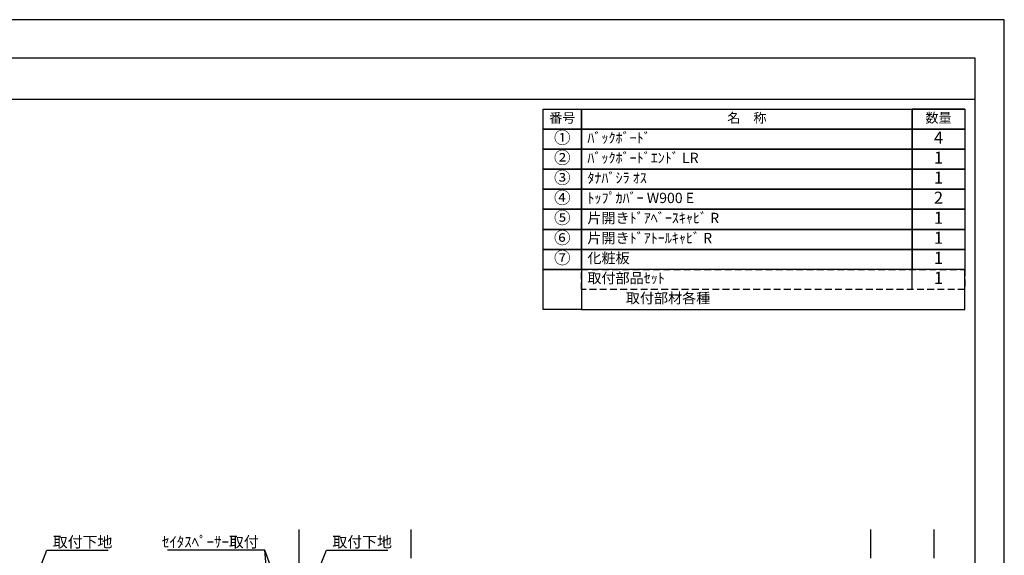
# Model space of a CAD drawing. Extents: x 29448 to 37764, y -16160 to -10280.
# Drawn here: x 34156 to 37764, y -12243 to -10280 of the extents above; entities that cross this region are included whole.
import ezdxf

# ---------------------------------------------------------------- set-up
doc = ezdxf.new("R2010")
doc.units = 0
doc.header["$LTSCALE"] = 50
doc.header["$MEASUREMENT"] = 0
doc.linetypes.add('CENTER', pattern=[2, 1.25, -0.25, 0.25, -0.25])
doc.linetypes.add('HIDDEN', pattern=[0.375, 0.25, -0.125])
doc.layers.get('0').update_dxf_attribs({"linetype": 'CONTINUOUS'})
doc.layers.get('DEFPOINTS').update_dxf_attribs({"color": 146, "linetype": 'CONTINUOUS'})
for name, color, linetype in [('111-壁仕上', 3, 'CONTINUOUS'), ('160-文字', 254, 'CONTINUOUS'), ('190-図面外枠', 5, 'CONTINUOUS')]:
    doc.layers.add(name, color=color, linetype=linetype)
doc.styles.add('KH001', font='txt')
doc.dimstyles.new('KH1xx020', dxfattribs={"dimscale": 20, "dimtxt": 2, "dimasz": 0.6, "dimexe": 0.3, "dimexo": 1.2, "dimgap": 0.5, "dimtad": 3, "dimdec": 1, "dimdsep": 46, "dimlunit": 6, "dimtxsty": 'KH001', "dimblk": 'DOT', "dimcen": 1, "dimdle": 1, "dimclrd": 256, "dimclre": 256, "dimclrt": 256, "dimadec": 0, "dimazin": 0, "dimtfac": 1, "dimtdec": 1, "dimtix": 1, "dimtmove": 2, "dimatfit": 3, "dimldrblk": 'CLOSEDBLANK', "dimfxl": 1, "dimtolj": 1, "dimtzin": 0, "dimlwd": -1, "dimlwe": -1, "dimarcsym": 0})

# ---------------------------------------------------------------- blocks, each defined once
blk = doc.blocks.new('A$C5D946DDC')
at = {"layer": '190-図面外枠'}
for p, q in [((271, 14349.3), (20519, 14349.3)), ((20519, 14349.3), (20519, 350.7))]:
    blk.add_line(p, q, dxfattribs=at)
at = {"layer": 'DEFPOINTS'}
blk.add_lwpolyline([(0, 0), (20790, 0), (20790, 14700), (0, 14700)], close=True, dxfattribs=at)
blk = doc.blocks.new('_ClosedBlank')
at = {"color": 0, "linetype": 'ByBlock', "lineweight": -2}
for p, q in [((-1, 0.17), (0, 0)), ((-1, 0.17), (-1, -0.17)), ((0, 0), (-1, -0.17))]:
    blk.add_line(p, q, dxfattribs=at)
blk = doc.blocks.new('_Dot')
at = {"color": 0, "linetype": 'ByBlock', "lineweight": -2}
blk.add_line((-0.5, 0), (-1, 0), dxfattribs=at)
at = {"color": 0, "linetype": 'ByBlock', "const_width": 0.5}
blk.add_lwpolyline([(-0.25, 0, 1), (0.25, 0, 1)], format="xyb", close=True, dxfattribs=at)
blk = doc.blocks.new('HYOU')
at = {"layer": '160-文字', "linetype": 'HIDDEN', "ltscale": 2}
for p, q in [((0, 73.4), (1404.5, 73.4)), ((0, 0), (0, 73.4)), ((1404.5, 73.4), (1404.5, 0)), ((1404.5, 0), (0, 0))]:
    blk.add_line(p, q, dxfattribs=at)
at = {"layer": '160-文字', "color": 6}
blk.add_line((1211.9, 0), (1211.9, 73.4), dxfattribs=at)

msp = doc.modelspace()

# ---------------------------------------------------------------- linework, layer by layer
at = {"layer": '111-壁仕上'}
msp.add_line((35180.32, -14589.87), (35180.32, -12148.91), dxfattribs=at)
at = {"layer": '111-壁仕上', "color": 253, "linetype": 'CENTER', "ltscale": 2}
for p, q in [((35590.73, -15453.58), (35590.73, -12148.91)), ((37274.98, -15453.58), (37274.98, -12148.91)), ((37507.48, -15453.58), (37507.48, -12148.91))]:
    msp.add_line(p, q, dxfattribs=at)
at = {"layer": '160-文字', "color": 6}
for points in [[(36073.86, -10607.86), (36214.65, -10607.86), (36214.65, -10681.3), (36073.86, -10681.3)], [(36214.65, -10607.86), (37426.56, -10607.86), (37426.56, -10681.3), (36214.65, -10681.3)], [(37426.56, -10607.86), (37619.15, -10607.86), (37619.15, -10681.3), (37426.56, -10681.3)], [(37426.56, -10607.86), (37619.15, -10607.86), (37619.15, -10607.86), (37426.56, -10607.86)], [(36073.86, -10681.3), (36214.65, -10681.3), (36214.65, -10754.74), (36073.86, -10754.74)], [(36214.65, -10681.3), (37426.56, -10681.3), (37426.56, -10754.74), (36214.65, -10754.74)], [(37426.56, -10681.3), (37619.15, -10681.3), (37619.15, -10754.74), (37426.56, -10754.74)], [(36073.86, -10754.74), (36214.65, -10754.74), (36214.65, -10828.18), (36073.86, -10828.18)], [(36214.65, -10754.74), (37426.56, -10754.74), (37426.56, -10828.18), (36214.65, -10828.18)], [(37426.56, -10754.74), (37619.15, -10754.74), (37619.15, -10828.18), (37426.56, -10828.18)], [(36073.86, -10828.18), (36214.65, -10828.18), (36214.65, -10901.62), (36073.86, -10901.62)], [(36214.65, -10828.18), (37426.56, -10828.18), (37426.56, -10901.62), (36214.65, -10901.62)], [(37426.56, -10828.18), (37619.15, -10828.18), (37619.15, -10901.62), (37426.56, -10901.62)], [(36073.86, -10901.62), (36214.65, -10901.62), (36214.65, -10975.06), (36073.86, -10975.06)], [(36214.65, -10901.62), (37426.56, -10901.62), (37426.56, -10975.06), (36214.65, -10975.06)], [(37426.56, -10901.62), (37619.15, -10901.62), (37619.15, -10975.06), (37426.56, -10975.06)], [(36073.86, -10975.06), (36214.65, -10975.06), (36214.65, -11048.5), (36073.86, -11048.5)], [(36214.65, -10975.06), (37426.56, -10975.06), (37426.56, -11048.5), (36214.65, -11048.5)], [(37426.56, -10975.06), (37619.15, -10975.06), (37619.15, -11048.5), (37426.56, -11048.5)], [(36073.86, -11048.5), (36214.65, -11048.5), (36214.65, -11121.94), (36073.86, -11121.94)], [(36214.65, -11048.5), (37426.56, -11048.5), (37426.56, -11121.94), (36214.65, -11121.94)], [(37426.56, -11048.5), (37619.15, -11048.5), (37619.15, -11121.94), (37426.56, -11121.94)], [(36073.86, -11121.94), (36214.65, -11121.94), (36214.65, -11195.38), (36073.86, -11195.38)], [(36214.65, -11121.94), (37426.56, -11121.94), (37426.56, -11195.38), (36214.65, -11195.38)], [(37426.56, -11121.94), (37619.15, -11121.94), (37619.15, -11195.38), (37426.56, -11195.38)], [(36073.86, -11195.38), (36214.65, -11195.38), (36214.65, -11342.26), (36073.86, -11342.26)], [(37619.15, -11195.38), (36214.65, -11195.38), (36214.65, -11342.26), (37619.15, -11342.26)]]:
    msp.add_lwpolyline(points, close=True, dxfattribs=at)
at = {"layer": '190-図面外枠'}
msp.add_lwpolyline([(29556.36, -10570.96), (37655.58, -10570.96)], dxfattribs=at)

# ---------------------------------------------------------------- block references
at = {"layer": '160-文字'}
msp.add_blockref('HYOU', (36214.65, -11268.82), dxfattribs=at)
at = {"layer": '190-図面外枠', "xscale": 0.3999999999996362, "yscale": 0.3999999999996362, "zscale": 0.3999999999996362}
msp.add_blockref('A$C5D946DDC', (29447.97, -16160), dxfattribs=at)

# ---------------------------------------------------------------- texts
at = {"layer": '160-文字'}
for s, insert, char_height, attachment_point in [('番号', (36144.25, -10644.58), 35.1, 5), ('名\u3000称', (36820.6, -10644.58), 35.1, 5), ('数量', (37522.85, -10644.58), 35.1, 5), ('①', (36144.25, -10718.02), 44.28, 5), ('ﾊﾞｯｸﾎﾞｰﾄﾞ ', (36236.25, -10718.02), 37.8, 4), ('4', (37522.85, -10718.02), 44.28, 5), ('②', (36144.25, -10791.46), 44.28, 5), ('ﾊﾞｯｸﾎﾞｰﾄﾞｴﾝﾄﾞ LR ', (36236.25, -10791.46), 37.8, 4), ('1', (37522.85, -10791.46), 44.28, 5), ('③', (36144.25, -10864.9), 44.28, 5), ('ﾀﾅﾊﾞｼﾗ ｵｽ ', (36236.25, -10864.9), 37.8, 4), ('1', (37522.85, -10864.9), 44.28, 5), ('{④}', (36144.25, -10938.34), 44.28, 5), ('ﾄｯﾌﾟｶﾊﾞｰ W900 E ', (36236.25, -10938.34), 37.8, 4), ('2', (37522.85, -10938.34), 44.28, 5), ('⑤', (36144.25, -11011.78), 44.28, 5), ('片開きﾄﾞｱﾍﾞｰｽｷｬﾋﾞ R ', (36236.25, -11011.78), 37.8, 4), ('1', (37522.85, -11011.78), 44.28, 5), ('⑥', (36144.25, -11085.22), 44.28, 5), ('片開きﾄﾞｱﾄｰﾙｷｬﾋﾞ R ', (36236.25, -11085.22), 37.8, 4), ('1', (37522.85, -11085.22), 44.28, 5), ('⑦', (36144.25, -11158.66), 44.28, 5), ('化粧板 ', (36236.25, -11158.66), 37.8, 4), ('1', (37522.85, -11158.66), 44.28, 5), ('取付部品ｾｯﾄ', (36236.25, -11232.1), 37.8, 4), ('1', (37522.85, -11232.1), 44.28, 5), ('取付部材各種', (36377.04, -11305.54), 37.8, 4), ('\\A1;取付下地', (34277.45, -12214.25), 40, 7), ('\\A1;ｾｲﾀｽﾍﾟｰｻｰ取付', (35031.81, -12214.25), 40, 9), ('\\A1;取付下地', (35301.76, -12214.25), 40, 7)]:
    msp.add_mtext(s, dxfattribs=dict(at, insert=insert, char_height=char_height, attachment_point=attachment_point))

# ---------------------------------------------------------------- leaders
at = {"layer": '160-文字', "annotation_type": 0, "has_hookline": 1}
for points, hookline_direction, text_width in [([(34171.08, -12439.07), (34255.45, -12224.25), (34267.45, -12224.25)], 0, 202.64), ([(35152.8, -12489.87), (35053.81, -12224.25), (35041.81, -12224.25)], 1, 333.6), ([(35195.4, -12439.07), (35279.76, -12224.25), (35291.76, -12224.25)], 0, 202.64)]:
    msp.add_leader(points, dimstyle='KH1xx020', override={"dimgap": 0.5, "dimtad": 1}, dxfattribs=dict(at, hookline_direction=hookline_direction, text_width=text_width))
at = {"layer": '160-文字'}
msp.add_leader([(35152.8, -13408.87), (35053.81, -12224.25)], dimstyle='KH1xx020', override={"dimgap": 0.5, "dimtad": 1}, dxfattribs=at)

doc.saveas('drawing.dxf')
